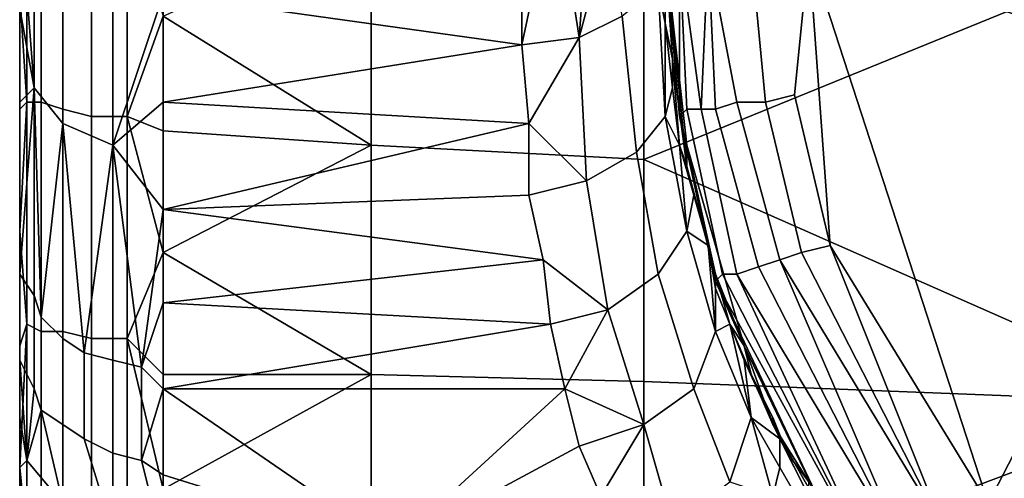
# Model space of a CAD drawing. Extents: x 0 to 0.349, y 0 to 0.305.
# Drawn here: x 0 to 0.014, y 0.11 to 0.117 of the extents above; entities that cross this region are included whole.
import ezdxf

# ---------------------------------------------------------------- set-up
doc = ezdxf.new("R2010")
doc.units = 0
doc.layers.add('PORCELAIN_1', color=7, linetype='CONTINUOUS')

msp = doc.modelspace()

# ---------------------------------------------------------------- linework, layer by layer
at = {"layer": 'PORCELAIN_1'}
for points in [[(0, 0.1142, 0.1544), (0, 0.1335, 0.1013), (0, 0.1527, 0.1544)], [(0, 0.1142, 0.2074), (0, 0.1142, 0.1544), (0, 0.1527, 0.1544), (0, 0.1527, 0.2074)], [(0, 0.1142, 0.2605), (0, 0.1142, 0.2074), (0, 0.1527, 0.2074), (0, 0.1527, 0.2605)], [(0, 0.1142, 0.3135), (0, 0.1142, 0.2605), (0, 0.1527, 0.2605), (0, 0.1527, 0.3135)], [(0, 0.1142, 0.3666), (0, 0.1142, 0.3135), (0, 0.1527, 0.3135), (0, 0.1527, 0.3666)], [(0, 0.1142, 0.4196), (0, 0.1142, 0.3666), (0, 0.1527, 0.3666), (0, 0.1527, 0.4196)], [(0, 0.1142, 0.4727), (0, 0.1142, 0.4196), (0, 0.1527, 0.4196), (0, 0.1527, 0.4727)], [(0, 0.1142, 0.5257), (0, 0.1142, 0.4727), (0, 0.1527, 0.4727), (0, 0.1527, 0.5257)], [(0, 0.1527, 0.5257), (0, 0.1335, 0.5788), (0, 0.1142, 0.5257)], [(0, 0.1142, 0.1013), (0, 0.1142, 0.0748), (0, 0.1335, 0.0748), (0, 0.1335, 0.1013)], [(0, 0.1142, 0.0748), (0, 0.1239, 0.0483), (0, 0.1335, 0.0748)], [(0, 0.1142, 0.1013), (0, 0.1335, 0.1013), (0, 0.1142, 0.1544)], [(0, 0.1142, 0.5788), (0, 0.1142, 0.5257), (0, 0.1335, 0.5788)], [(0, 0.1335, 0.6053), (0, 0.1239, 0.6318), (0, 0.1142, 0.6053)], [(0, 0.1142, 0.6053), (0, 0.1142, 0.5788), (0, 0.1335, 0.5788), (0, 0.1335, 0.6053)], [(0, 0.1142, 0.0483), (0, 0.1142, 0.035), (0, 0.1239, 0.035), (0, 0.1239, 0.0483)], [(0, 0.1142, 0.035), (0, 0.1142, 0.0284), (0, 0.1239, 0.035)], [(0, 0.119, 0.0218), (0, 0.1239, 0.035), (0, 0.1142, 0.0284)], [(0, 0.1142, 0.0483), (0, 0.1239, 0.0483), (0, 0.1142, 0.0748)], [(0, 0.1142, 0.6318), (0, 0.1142, 0.6053), (0, 0.1239, 0.6318)], [(0, 0.1239, 0.6451), (0, 0.119, 0.6583), (0, 0.1142, 0.6451)], [(0, 0.1142, 0.6451), (0, 0.1142, 0.6318), (0, 0.1239, 0.6318), (0, 0.1239, 0.6451)], [(0.0166, 0.116, 0.0273), (0.0166, 0.1221, 0.0273), (0.011, 0.1177, 0.0273)], [(0.0002, 0.1158, 0.0097), (0.0002, 0.1193, 0.0068), (0, 0.1184, 0.0084)], [(0.0002, 0.1193, 0.0068), (0.0002, 0.1158, 0.0097), (0.0006, 0.1153, 0.0092), (0.0006, 0.1189, 0.0062)], [(0, 0.1142, 0.0218), (0, 0.119, 0.0218), (0, 0.1142, 0.0284)], [(0, 0.119, 0.0151), (0, 0.119, 0.0218), (0, 0.1166, 0.0151)], [(0, 0.1142, 0.0218), (0, 0.1142, 0.0184), (0, 0.119, 0.0218)], [(0, 0.1166, 0.0151), (0, 0.119, 0.0218), (0, 0.1142, 0.0184)], [(0, 0.1166, 0.0151), (0, 0.1166, 0.0118), (0, 0.119, 0.0118), (0, 0.119, 0.0151)], [(0, 0.1166, 0.6749), (0, 0.1166, 0.6716), (0, 0.119, 0.6716), (0, 0.119, 0.6749)], [(0, 0.119, 0.6716), (0, 0.1166, 0.6716), (0, 0.119, 0.665)], [(0, 0.119, 0.665), (0, 0.1166, 0.6716), (0, 0.1142, 0.665)], [(0, 0.1142, 0.665), (0, 0.1142, 0.6583), (0, 0.119, 0.6583), (0, 0.119, 0.665)], [(0, 0.1142, 0.6583), (0, 0.1142, 0.6451), (0, 0.119, 0.6583)], [(0, 0.1166, 0.0118), (0, 0.1169, 0.0097), (0, 0.119, 0.0118)], [(0, 0.1166, 0.6749), (0, 0.119, 0.6749), (0, 0.1171, 0.676)], [(0.0006, 0.1189, 0.0062), (0.0006, 0.1153, 0.0092), (0.0013, 0.115, 0.0089), (0.0013, 0.1186, 0.0059)], [(0, 0.1171, 0.676), (0.0001, 0.1187, 0.6767), (0.0001, 0.1156, 0.6762)], [(0.0003, 0.1187, 0.6772), (0.0003, 0.1156, 0.6767), (0.0001, 0.1156, 0.6762), (0.0001, 0.1187, 0.6767)], [(0.0006, 0.1186, 0.6776), (0.0006, 0.1155, 0.6771), (0.0003, 0.1156, 0.6767), (0.0003, 0.1187, 0.6772)], [(0.001, 0.1186, 0.6779), (0.001, 0.1154, 0.6774), (0.0006, 0.1155, 0.6771), (0.0006, 0.1186, 0.6776)], [(0.0015, 0.1185, 0.6781), (0.0015, 0.1154, 0.6776), (0.001, 0.1154, 0.6774), (0.001, 0.1186, 0.6779)], [(0.0013, 0.115, 0.0089), (0.002, 0.1171, 0.0069), (0.0013, 0.1186, 0.0059)], [(0.002, 0.1168, 0.6779), (0.0015, 0.1154, 0.6776), (0.0015, 0.1185, 0.6781)], [(0.0002, 0.1158, 0.0097), (0, 0.1184, 0.0084), (0, 0.1169, 0.0097)], [(0.002, 0.1168, 0.6779), (0.0049, 0.1181, 0.6781), (0.0049, 0.115, 0.6776)], [(0.0049, 0.1181, 0.6781), (0.0087, 0.118, 0.678), (0.0087, 0.1148, 0.6775), (0.0049, 0.115, 0.6776)], [(0.0079, 0.1179, 0.0066), (0.0078, 0.1165, 0.0077), (0.0082, 0.118, 0.0067)], [(0.0082, 0.118, 0.0067), (0.0078, 0.1165, 0.0077), (0.0084, 0.1168, 0.008)], [(0.0087, 0.1148, 0.6775), (0.0087, 0.118, 0.678), (0.0163, 0.1179, 0.6778)], [(0.007, 0.1174, 0.0067), (0.007, 0.1164, 0.0076), (0.0073, 0.1178, 0.0065)], [(0.0076, 0.1178, 0.0065), (0.0073, 0.1178, 0.0065), (0.007, 0.1164, 0.0076), (0.0078, 0.1165, 0.0077)], [(0.0076, 0.1178, 0.0065), (0.0078, 0.1165, 0.0077), (0.0079, 0.1179, 0.0066)], [(0.0087, 0.1148, 0.6775), (0.0163, 0.1179, 0.6778), (0.0164, 0.1114, 0.6767)], [(0.009, 0.1167, 0.0101), (0.009, 0.1177, 0.0091), (0.0089, 0.1172, 0.0085)], [(0.009, 0.1177, 0.0172), (0.009, 0.1177, 0.0091), (0.009, 0.1167, 0.0101)], [(0.009, 0.1177, 0.0172), (0.0091, 0.1162, 0.0131), (0.0091, 0.1162, 0.0172)], [(0.0091, 0.1162, 0.0131), (0.009, 0.1177, 0.0172), (0.009, 0.1167, 0.0101)], [(0.009, 0.1177, 0.0172), (0.0091, 0.1162, 0.0172), (0.009, 0.1177, 0.0253)], [(0.009, 0.1177, 0.0253), (0.0093, 0.1147, 0.0213), (0.0093, 0.115, 0.0253)], [(0.009, 0.1177, 0.0253), (0.0091, 0.1162, 0.0172), (0.0093, 0.1147, 0.0213)], [(0.0092, 0.1154, 0.0257), (0.009, 0.1177, 0.0253), (0.0093, 0.115, 0.0253)], [(0.009, 0.1177, 0.0253), (0.0092, 0.1154, 0.0257), (0.0092, 0.1177, 0.0261)], [(0.0095, 0.1155, 0.0264), (0.0092, 0.1177, 0.0261), (0.0093, 0.1155, 0.0261)], [(0.0092, 0.1177, 0.0261), (0.0095, 0.1155, 0.0264), (0.0096, 0.1177, 0.0267)], [(0.0093, 0.1155, 0.0261), (0.0092, 0.1177, 0.0261), (0.0092, 0.1154, 0.0257)], [(0.0097, 0.1155, 0.0267), (0.0096, 0.1177, 0.0267), (0.0095, 0.1155, 0.0264)], [(0.01, 0.1156, 0.027), (0.0104, 0.1156, 0.0272), (0.0102, 0.1177, 0.0272), (0.0096, 0.1177, 0.0267)], [(0.0097, 0.1155, 0.0267), (0.01, 0.1156, 0.027), (0.0096, 0.1177, 0.0267)], [(0.0104, 0.1156, 0.0272), (0.0108, 0.1157, 0.0273), (0.011, 0.1177, 0.0273), (0.0102, 0.1177, 0.0272)], [(0.011, 0.1177, 0.0273), (0.0108, 0.1157, 0.0273), (0.0113, 0.1136, 0.0273)], [(0.0113, 0.1136, 0.0273), (0.0135, 0.11, 0.0273), (0.011, 0.1177, 0.0273)], [(0.0166, 0.116, 0.0273), (0.011, 0.1177, 0.0273), (0.0135, 0.11, 0.0273)], [(0.002, 0.1171, 0.0069), (0.007, 0.1164, 0.0076), (0.007, 0.1174, 0.0067)], [(0, 0.1166, 0.6749), (0, 0.1171, 0.676), (0, 0.1155, 0.6757)], [(0, 0.1171, 0.676), (0.0001, 0.1156, 0.6762), (0, 0.1155, 0.6757)], [(0.002, 0.1171, 0.0069), (0.0013, 0.115, 0.0089), (0.002, 0.1156, 0.0082)], [(0.002, 0.1156, 0.0082), (0.007, 0.1164, 0.0076), (0.002, 0.1171, 0.0069)], [(0.0086, 0.1149, 0.0099), (0.009, 0.1154, 0.0104), (0.0089, 0.1172, 0.0085), (0.0084, 0.1168, 0.008)], [(0.0089, 0.1172, 0.0085), (0.009, 0.1154, 0.0104), (0.009, 0.1167, 0.0101)], [(0, 0.1169, 0.0097), (0, 0.1166, 0.0118), (0, 0.1156, 0.011)], [(0, 0.1169, 0.0097), (0, 0.1156, 0.011), (0.0002, 0.1158, 0.0097)], [(0.002, 0.1168, 0.6779), (0.002, 0.1152, 0.6777), (0.0015, 0.1154, 0.6776)], [(0.002, 0.1168, 0.6779), (0.0049, 0.115, 0.6776), (0.002, 0.1152, 0.6777)], [(0.0079, 0.1145, 0.0097), (0.0086, 0.1149, 0.0099), (0.0084, 0.1168, 0.008), (0.0078, 0.1165, 0.0077)], [(0.0091, 0.1162, 0.0131), (0.009, 0.1167, 0.0101), (0.0091, 0.1158, 0.0112)], [(0.0091, 0.1158, 0.0112), (0.009, 0.1167, 0.0101), (0.009, 0.1154, 0.0104)], [(0, 0.1142, 0.0151), (0, 0.1166, 0.0151), (0, 0.1142, 0.0184)], [(0, 0.1142, 0.6716), (0, 0.1142, 0.665), (0, 0.1166, 0.6716)], [(0, 0.1143, 0.0125), (0, 0.1156, 0.011), (0, 0.1166, 0.0118)], [(0, 0.1143, 0.0125), (0, 0.1166, 0.0118), (0, 0.1166, 0.0151)], [(0, 0.1142, 0.0151), (0, 0.1143, 0.0125), (0, 0.1166, 0.0151)], [(0, 0.1166, 0.6749), (0, 0.1142, 0.6716), (0, 0.1166, 0.6716)], [(0, 0.1155, 0.6757), (0, 0.1142, 0.6716), (0, 0.1166, 0.6749)], [(0.007, 0.1164, 0.0076), (0.0071, 0.1153, 0.0086), (0.0078, 0.1165, 0.0077)], [(0.0078, 0.1165, 0.0077), (0.0071, 0.1153, 0.0086), (0.0079, 0.1145, 0.0097)], [(0.0071, 0.1153, 0.0086), (0.007, 0.1164, 0.0076), (0.002, 0.1156, 0.0082)], [(0.0091, 0.1162, 0.0172), (0.0091, 0.1162, 0.0131), (0.0093, 0.1147, 0.0172)], [(0.0091, 0.1162, 0.0131), (0.0091, 0.1158, 0.0112), (0.0092, 0.115, 0.0122)], [(0.0092, 0.115, 0.0122), (0.0093, 0.1147, 0.0172), (0.0091, 0.1162, 0.0131)], [(0.0091, 0.1162, 0.0172), (0.0093, 0.1147, 0.0172), (0.0093, 0.1147, 0.0213)], [(0.0166, 0.1099, 0.0273), (0.0166, 0.116, 0.0273), (0.0135, 0.11, 0.0273)], [(0.0002, 0.1158, 0.0097), (0, 0.1156, 0.011), (0, 0.1132, 0.0134)], [(0.0002, 0.1158, 0.0097), (0, 0.1132, 0.0134), (0.0002, 0.1129, 0.0132)], [(0.0002, 0.1158, 0.0097), (0.0002, 0.1129, 0.0132), (0.0003, 0.1126, 0.0129)], [(0.0003, 0.1126, 0.0129), (0.0006, 0.1153, 0.0092), (0.0002, 0.1158, 0.0097)], [(0.0091, 0.1158, 0.0112), (0.009, 0.1154, 0.0104), (0.0092, 0.115, 0.0122)], [(0, 0.1143, 0.0125), (0, 0.1132, 0.0134), (0, 0.1156, 0.011)], [(0, 0.1138, 0.6754), (0.0001, 0.1156, 0.6762), (0.0001, 0.1125, 0.6756)], [(0, 0.1155, 0.6757), (0.0001, 0.1156, 0.6762), (0, 0.1138, 0.6754)], [(0.0003, 0.1156, 0.6767), (0.0003, 0.1124, 0.6761), (0.0001, 0.1125, 0.6756), (0.0001, 0.1156, 0.6762)], [(0.0006, 0.1155, 0.6771), (0.0006, 0.1124, 0.6766), (0.0003, 0.1124, 0.6761), (0.0003, 0.1156, 0.6767)], [(0.002, 0.1141, 0.0097), (0.002, 0.1156, 0.0082), (0.0013, 0.115, 0.0089)], [(0.002, 0.1156, 0.0082), (0.002, 0.1141, 0.0097), (0.0071, 0.1153, 0.0086)], [(0.0106, 0.1134, 0.027), (0.01, 0.1156, 0.027), (0.0097, 0.1155, 0.0267), (0.0103, 0.1133, 0.0267)], [(0.0109, 0.1135, 0.0272), (0.0104, 0.1156, 0.0272), (0.01, 0.1156, 0.027), (0.0106, 0.1134, 0.027)], [(0.0113, 0.1136, 0.0273), (0.0108, 0.1157, 0.0273), (0.0104, 0.1156, 0.0272), (0.0109, 0.1135, 0.0272)], [(0, 0.1138, 0.6754), (0, 0.1142, 0.6716), (0, 0.1155, 0.6757)], [(0.001, 0.1154, 0.6774), (0.001, 0.1123, 0.6769), (0.0006, 0.1124, 0.6766), (0.0006, 0.1155, 0.6771)], [(0.0098, 0.1132, 0.0261), (0.0093, 0.1155, 0.0261), (0.0092, 0.1154, 0.0257), (0.0097, 0.1131, 0.0257)], [(0.01, 0.1132, 0.0264), (0.0095, 0.1155, 0.0264), (0.0093, 0.1155, 0.0261), (0.0098, 0.1132, 0.0261)], [(0.0103, 0.1133, 0.0267), (0.0097, 0.1155, 0.0267), (0.0095, 0.1155, 0.0264), (0.01, 0.1132, 0.0264)], [(0.0015, 0.1154, 0.6776), (0.0015, 0.1123, 0.6771), (0.001, 0.1123, 0.6769), (0.001, 0.1154, 0.6774)], [(0.0015, 0.1154, 0.6776), (0.002, 0.1152, 0.6777), (0.002, 0.1135, 0.6774)], [(0.002, 0.1135, 0.6774), (0.0015, 0.1123, 0.6771), (0.0015, 0.1154, 0.6776)], [(0.0093, 0.1138, 0.0125), (0.009, 0.1154, 0.0104), (0.0086, 0.1149, 0.0099), (0.0089, 0.1132, 0.012)], [(0.0093, 0.1138, 0.0125), (0.0092, 0.115, 0.0122), (0.009, 0.1154, 0.0104)], [(0.0093, 0.115, 0.0253), (0.0101, 0.1122, 0.0253), (0.0097, 0.1131, 0.0257), (0.0092, 0.1154, 0.0257)], [(0.0003, 0.1126, 0.0129), (0.0006, 0.1123, 0.0128), (0.0006, 0.1153, 0.0092)], [(0.0006, 0.1153, 0.0092), (0.0006, 0.1123, 0.0128), (0.0009, 0.1121, 0.0126)], [(0.0009, 0.1121, 0.0126), (0.0013, 0.115, 0.0089), (0.0006, 0.1153, 0.0092)], [(0.002, 0.1141, 0.0097), (0.0071, 0.1143, 0.0096), (0.0071, 0.1153, 0.0086)], [(0.002, 0.1152, 0.6777), (0.0049, 0.115, 0.6776), (0.002, 0.1135, 0.6774)], [(0.0071, 0.1143, 0.0096), (0.0079, 0.1145, 0.0097), (0.0071, 0.1153, 0.0086)], [(0.0009, 0.1121, 0.0126), (0.0013, 0.112, 0.0125), (0.0013, 0.115, 0.0089)], [(0.0013, 0.112, 0.0125), (0.0017, 0.1119, 0.0124), (0.0013, 0.115, 0.0089)], [(0.0013, 0.115, 0.0089), (0.0017, 0.1119, 0.0124), (0.002, 0.1141, 0.0097)], [(0.0049, 0.115, 0.6776), (0.0049, 0.1118, 0.677), (0.002, 0.1135, 0.6774)], [(0.0049, 0.115, 0.6776), (0.0087, 0.1148, 0.6775), (0.0087, 0.1117, 0.6769), (0.0049, 0.1118, 0.677)], [(0.0089, 0.1132, 0.012), (0.0086, 0.1149, 0.0099), (0.0079, 0.1145, 0.0097), (0.0082, 0.1127, 0.0118)], [(0.0093, 0.1147, 0.0172), (0.0092, 0.115, 0.0122), (0.0094, 0.1143, 0.0133)], [(0.0094, 0.1143, 0.0133), (0.0092, 0.115, 0.0122), (0.0093, 0.1138, 0.0125)], [(0.0093, 0.1147, 0.0213), (0.0097, 0.1132, 0.0213), (0.0093, 0.115, 0.0253)], [(0.0101, 0.1122, 0.0253), (0.0093, 0.115, 0.0253), (0.0097, 0.1132, 0.0213)], [(0.0164, 0.1114, 0.6767), (0.0087, 0.1117, 0.6769), (0.0087, 0.1148, 0.6775)], [(0.0097, 0.1132, 0.0213), (0.0093, 0.1147, 0.0213), (0.0097, 0.1132, 0.0192)], [(0.0097, 0.1132, 0.0172), (0.0097, 0.1132, 0.0192), (0.0093, 0.1147, 0.0172)], [(0.0093, 0.1147, 0.0172), (0.0097, 0.1132, 0.0192), (0.0093, 0.1147, 0.0213)], [(0.0093, 0.1147, 0.0172), (0.0094, 0.1143, 0.0133), (0.0096, 0.1136, 0.0143)], [(0.0093, 0.1147, 0.0172), (0.0096, 0.1136, 0.0143), (0.0097, 0.1132, 0.0172)], [(0.0071, 0.1143, 0.0096), (0.0073, 0.1134, 0.0107), (0.0082, 0.1127, 0.0118), (0.0079, 0.1145, 0.0097)], [(0, 0.1143, 0.0125), (0, 0.1142, 0.0151), (0, 0.1132, 0.0141)], [(0, 0.1143, 0.0125), (0, 0.1132, 0.0141), (0, 0.1132, 0.0134)], [(0.0073, 0.1134, 0.0107), (0.0071, 0.1143, 0.0096), (0.002, 0.1141, 0.0097)], [(0.0096, 0.1136, 0.0143), (0.0094, 0.1143, 0.0133), (0.0093, 0.1138, 0.0125)], [(0, 0.1142, 0.035), (0, 0.1142, 0.0483), (0, 0.1094, 0.035)], [(0, 0.1046, 0.0483), (0, 0.1094, 0.035), (0, 0.1142, 0.0483)], [(0, 0.1094, 0.035), (0, 0.1094, 0.0284), (0, 0.1142, 0.0284), (0, 0.1142, 0.035)], [(0, 0.1142, 0.0218), (0, 0.1142, 0.0284), (0, 0.1118, 0.0218)], [(0, 0.1094, 0.0284), (0, 0.1094, 0.0251), (0, 0.1142, 0.0284)], [(0, 0.1118, 0.0218), (0, 0.1142, 0.0284), (0, 0.1094, 0.0251)], [(0, 0.1118, 0.0218), (0, 0.1118, 0.0184), (0, 0.1142, 0.0184), (0, 0.1142, 0.0218)], [(0, 0.095, 0.1013), (0, 0.095, 0.0748), (0, 0.1142, 0.0748), (0, 0.1142, 0.1013)], [(0, 0.1142, 0.0483), (0, 0.1142, 0.0748), (0, 0.1046, 0.0483)], [(0, 0.095, 0.0748), (0, 0.1046, 0.0483), (0, 0.1142, 0.0748)], [(0, 0.1142, 0.1013), (0, 0.1142, 0.1544), (0, 0.095, 0.1013)], [(0, 0.0758, 0.1544), (0, 0.095, 0.1013), (0, 0.1142, 0.1544)], [(0, 0.0758, 0.2074), (0, 0.0758, 0.1544), (0, 0.1142, 0.1544), (0, 0.1142, 0.2074)], [(0, 0.0758, 0.2605), (0, 0.0758, 0.2074), (0, 0.1142, 0.2074), (0, 0.1142, 0.2605)], [(0, 0.0758, 0.3135), (0, 0.0758, 0.2605), (0, 0.1142, 0.2605), (0, 0.1142, 0.3135)], [(0, 0.0758, 0.3666), (0, 0.0758, 0.3135), (0, 0.1142, 0.3135), (0, 0.1142, 0.3666)], [(0, 0.0758, 0.4196), (0, 0.0758, 0.3666), (0, 0.1142, 0.3666), (0, 0.1142, 0.4196)], [(0, 0.0758, 0.4727), (0, 0.0758, 0.4196), (0, 0.1142, 0.4196), (0, 0.1142, 0.4727)], [(0, 0.0758, 0.5257), (0, 0.0758, 0.4727), (0, 0.1142, 0.4727), (0, 0.1142, 0.5257)], [(0, 0.0758, 0.5257), (0, 0.1142, 0.5257), (0, 0.0758, 0.5522)], [(0, 0.1142, 0.5788), (0, 0.095, 0.5788), (0, 0.1142, 0.5257)], [(0, 0.0758, 0.5522), (0, 0.1142, 0.5257), (0, 0.095, 0.5788)], [(0, 0.1142, 0.6318), (0, 0.1046, 0.6318), (0, 0.1142, 0.6053)], [(0, 0.1142, 0.6053), (0, 0.1046, 0.6318), (0, 0.095, 0.6053)], [(0, 0.095, 0.6053), (0, 0.095, 0.5788), (0, 0.1142, 0.5788), (0, 0.1142, 0.6053)], [(0, 0.1142, 0.6716), (0, 0.1118, 0.6716), (0, 0.1142, 0.665)], [(0, 0.1142, 0.665), (0, 0.1118, 0.6716), (0, 0.1094, 0.665)], [(0, 0.1094, 0.665), (0, 0.1094, 0.6583), (0, 0.1142, 0.6583), (0, 0.1142, 0.665)], [(0, 0.1142, 0.6583), (0, 0.1094, 0.6583), (0, 0.1142, 0.6451)], [(0, 0.1142, 0.6451), (0, 0.1094, 0.6583), (0, 0.1046, 0.6451)], [(0, 0.1046, 0.6451), (0, 0.1046, 0.6318), (0, 0.1142, 0.6318), (0, 0.1142, 0.6451)], [(0, 0.1142, 0.0184), (0, 0.1122, 0.0157), (0, 0.1142, 0.0151)], [(0, 0.1132, 0.0141), (0, 0.1142, 0.0151), (0, 0.1122, 0.0157)], [(0, 0.1142, 0.0184), (0, 0.1118, 0.0184), (0, 0.1122, 0.0157)], [(0, 0.1142, 0.6716), (0, 0.1122, 0.6751), (0, 0.1118, 0.6716)], [(0, 0.1138, 0.6754), (0, 0.1122, 0.6751), (0, 0.1142, 0.6716)], [(0.0017, 0.1119, 0.0124), (0.002, 0.1128, 0.0113), (0.002, 0.1141, 0.0097)], [(0.0073, 0.1134, 0.0107), (0.002, 0.1141, 0.0097), (0.002, 0.1128, 0.0113)], [(0.0001, 0.1125, 0.6756), (0, 0.1122, 0.6751), (0, 0.1138, 0.6754)], [(0.0097, 0.1124, 0.0147), (0.0093, 0.1138, 0.0125), (0.0089, 0.1132, 0.012), (0.0094, 0.1116, 0.0143)], [(0.0097, 0.1124, 0.0147), (0.0096, 0.1136, 0.0143), (0.0093, 0.1138, 0.0125)], [(0.0096, 0.1136, 0.0143), (0.0097, 0.113, 0.0154), (0.0097, 0.1132, 0.0172)], [(0.0097, 0.113, 0.0154), (0.0096, 0.1136, 0.0143), (0.0097, 0.1124, 0.0147)], [(0.0113, 0.1136, 0.0273), (0.0109, 0.1135, 0.0272), (0.0129, 0.1096, 0.0272)], [(0.0113, 0.1136, 0.0273), (0.0129, 0.1096, 0.0272), (0.0135, 0.11, 0.0273)], [(0.002, 0.1118, 0.677), (0.0015, 0.1123, 0.6771), (0.002, 0.1135, 0.6774)], [(0.002, 0.1118, 0.677), (0.002, 0.1135, 0.6774), (0.0049, 0.1118, 0.677)], [(0.0074, 0.1125, 0.0118), (0.0073, 0.1134, 0.0107), (0.002, 0.1128, 0.0113)], [(0.0074, 0.1125, 0.0118), (0.0082, 0.1127, 0.0118), (0.0073, 0.1134, 0.0107)], [(0.0106, 0.1134, 0.027), (0.0103, 0.1133, 0.0267), (0.0124, 0.1092, 0.0267)], [(0.0129, 0.1096, 0.0272), (0.0109, 0.1135, 0.0272), (0.0106, 0.1134, 0.027)], [(0.0106, 0.1134, 0.027), (0.0124, 0.1092, 0.0267), (0.0129, 0.1096, 0.0272)], [(0.0124, 0.1092, 0.0267), (0.0103, 0.1133, 0.0267), (0.01, 0.1132, 0.0264)], [(0, 0.1132, 0.0134), (0, 0.112, 0.0152), (0.0002, 0.1116, 0.015), (0.0002, 0.1129, 0.0132)], [(0, 0.1132, 0.0141), (0, 0.112, 0.0152), (0, 0.1132, 0.0134)], [(0, 0.112, 0.0152), (0, 0.1132, 0.0141), (0, 0.1122, 0.0157)], [(0.0094, 0.1116, 0.0143), (0.0089, 0.1132, 0.012), (0.0082, 0.1127, 0.0118), (0.0087, 0.1111, 0.0141)], [(0.0097, 0.1132, 0.0213), (0.0097, 0.1132, 0.0192), (0.0099, 0.1125, 0.0192), (0.0099, 0.1125, 0.0213)], [(0.0097, 0.1132, 0.0192), (0.0097, 0.1132, 0.0172), (0.0099, 0.1125, 0.0192)], [(0.0097, 0.113, 0.0154), (0.0099, 0.1125, 0.0164), (0.0097, 0.1132, 0.0172)], [(0.0097, 0.1132, 0.0172), (0.0099, 0.1125, 0.0164), (0.0099, 0.1125, 0.0192)], [(0.0099, 0.1125, 0.0213), (0.0101, 0.1122, 0.0253), (0.0097, 0.1132, 0.0213)], [(0.012, 0.1089, 0.0261), (0.0098, 0.1132, 0.0261), (0.0097, 0.1131, 0.0257)], [(0.01, 0.1132, 0.0264), (0.0098, 0.1132, 0.0261), (0.012, 0.1089, 0.0261)], [(0.01, 0.1132, 0.0264), (0.012, 0.1089, 0.0261), (0.0124, 0.1092, 0.0267)], [(0.012, 0.1089, 0.0261), (0.0097, 0.1131, 0.0257), (0.0114, 0.1095, 0.0253)], [(0.0101, 0.1122, 0.0253), (0.0114, 0.1095, 0.0253), (0.0097, 0.1131, 0.0257)], [(0.0097, 0.1124, 0.0147), (0.0099, 0.1125, 0.0164), (0.0097, 0.113, 0.0154)], [(0.0002, 0.1129, 0.0132), (0.0002, 0.1116, 0.015), (0.0003, 0.1113, 0.0148), (0.0003, 0.1126, 0.0129)], [(0.002, 0.1128, 0.0113), (0.0017, 0.1119, 0.0124), (0.002, 0.1116, 0.0129)], [(0.002, 0.1128, 0.0113), (0.002, 0.1116, 0.0129), (0.0074, 0.1125, 0.0118)], [(0.0003, 0.1126, 0.0129), (0.0003, 0.1113, 0.0148), (0.0006, 0.1111, 0.0147), (0.0006, 0.1123, 0.0128)], [(0.0076, 0.1116, 0.0129), (0.0082, 0.1127, 0.0118), (0.0074, 0.1125, 0.0118)], [(0.0087, 0.1111, 0.0141), (0.0082, 0.1127, 0.0118), (0.0076, 0.1116, 0.0129)], [(0, 0.1105, 0.6748), (0.0001, 0.1125, 0.6756), (0.0001, 0.1095, 0.675)], [(0, 0.1122, 0.6751), (0.0001, 0.1125, 0.6756), (0, 0.1105, 0.6748)], [(0.0003, 0.1124, 0.6761), (0.0003, 0.1094, 0.6755), (0.0001, 0.1095, 0.675), (0.0001, 0.1125, 0.6756)], [(0.0076, 0.1116, 0.0129), (0.0074, 0.1125, 0.0118), (0.002, 0.1116, 0.0129)], [(0.0099, 0.1125, 0.0164), (0.0097, 0.1124, 0.0147), (0.0102, 0.1112, 0.0171)], [(0.0099, 0.1125, 0.0213), (0.0099, 0.1125, 0.0192), (0.0102, 0.1118, 0.0192), (0.0102, 0.1118, 0.0213)], [(0.0102, 0.1118, 0.0213), (0.0101, 0.1122, 0.0253), (0.0099, 0.1125, 0.0213)], [(0.0102, 0.1118, 0.0192), (0.0099, 0.1125, 0.0192), (0.0101, 0.112, 0.0175)], [(0.0101, 0.112, 0.0175), (0.0099, 0.1125, 0.0192), (0.0099, 0.1125, 0.0164)], [(0.0101, 0.112, 0.0175), (0.0099, 0.1125, 0.0164), (0.0102, 0.1112, 0.0171)], [(0.0006, 0.1124, 0.6766), (0.0006, 0.1093, 0.6759), (0.0003, 0.1094, 0.6755), (0.0003, 0.1124, 0.6761)], [(0.001, 0.1123, 0.6769), (0.001, 0.1092, 0.6763), (0.0006, 0.1093, 0.6759), (0.0006, 0.1124, 0.6766)], [(0.0006, 0.1123, 0.0128), (0.0006, 0.1111, 0.0147), (0.0009, 0.1109, 0.0145), (0.0009, 0.1121, 0.0126)], [(0.0015, 0.1123, 0.6771), (0.0015, 0.1092, 0.6765), (0.001, 0.1092, 0.6763), (0.001, 0.1123, 0.6769)], [(0.0015, 0.1123, 0.6771), (0.002, 0.1118, 0.677), (0.002, 0.1102, 0.6767)], [(0.0015, 0.1123, 0.6771), (0.002, 0.1102, 0.6767), (0.0015, 0.1092, 0.6765)], [(0.0099, 0.1103, 0.0167), (0.0102, 0.1112, 0.0171), (0.0097, 0.1124, 0.0147), (0.0094, 0.1116, 0.0143)], [(0, 0.1118, 0.0184), (0, 0.1112, 0.0174), (0, 0.1122, 0.0157)], [(0, 0.1105, 0.6748), (0, 0.1118, 0.6716), (0, 0.1122, 0.6751)], [(0, 0.1122, 0.0157), (0, 0.1112, 0.0174), (0, 0.112, 0.0152)], [(0.0102, 0.1118, 0.0213), (0.0105, 0.1111, 0.0213), (0.0101, 0.1122, 0.0253)], [(0.0101, 0.1122, 0.0253), (0.0105, 0.1111, 0.0213), (0.0114, 0.1095, 0.0253)], [(0.0009, 0.1121, 0.0126), (0.0009, 0.1109, 0.0145), (0.0013, 0.1107, 0.0145), (0.0013, 0.112, 0.0125)], [(0, 0.112, 0.0152), (0, 0.1112, 0.0174), (0.0001, 0.1106, 0.017)], [(0, 0.112, 0.0152), (0.0001, 0.1106, 0.017), (0.0002, 0.1116, 0.015)], [(0.0013, 0.112, 0.0125), (0.0013, 0.1107, 0.0145), (0.0017, 0.1106, 0.0144), (0.0017, 0.1119, 0.0124)], [(0.0017, 0.1119, 0.0124), (0.0017, 0.1106, 0.0144), (0.002, 0.1116, 0.0129)], [(0.0101, 0.112, 0.0175), (0.0103, 0.1116, 0.0182), (0.0102, 0.1118, 0.0192)], [(0.0102, 0.1112, 0.0171), (0.0106, 0.1109, 0.0186), (0.0101, 0.112, 0.0175)], [(0.0101, 0.112, 0.0175), (0.0106, 0.1109, 0.0186), (0.0103, 0.1116, 0.0182)], [(0, 0.1094, 0.0218), (0, 0.1118, 0.0218), (0, 0.1094, 0.0251)], [(0, 0.1094, 0.6716), (0, 0.1094, 0.665), (0, 0.1118, 0.6716)], [(0, 0.1118, 0.0218), (0, 0.1105, 0.0185), (0, 0.1118, 0.0184)], [(0, 0.1118, 0.0184), (0, 0.1105, 0.0185), (0, 0.1112, 0.0174)], [(0, 0.1105, 0.0185), (0, 0.1118, 0.0218), (0, 0.1097, 0.0196)], [(0, 0.1094, 0.0218), (0, 0.1097, 0.0196), (0, 0.1118, 0.0218)], [(0, 0.1105, 0.6748), (0, 0.1094, 0.6716), (0, 0.1118, 0.6716)], [(0.002, 0.1102, 0.6767), (0.0049, 0.1118, 0.677), (0.0049, 0.1086, 0.6763)], [(0.002, 0.1102, 0.6767), (0.002, 0.1118, 0.677), (0.0049, 0.1118, 0.677)], [(0.0049, 0.1118, 0.677), (0.0087, 0.1117, 0.6769), (0.0087, 0.1085, 0.6762), (0.0049, 0.1086, 0.6763)], [(0.0102, 0.1118, 0.0213), (0.0102, 0.1118, 0.0192), (0.0105, 0.1111, 0.0213)], [(0.0103, 0.1116, 0.0182), (0.0105, 0.1112, 0.0189), (0.0102, 0.1118, 0.0192)], [(0.0105, 0.1111, 0.0213), (0.0102, 0.1118, 0.0192), (0.0105, 0.1112, 0.0189)], [(0.0087, 0.1085, 0.6762), (0.0087, 0.1117, 0.6769), (0.0164, 0.1114, 0.6767)], [(0.0002, 0.1116, 0.015), (0.0001, 0.1106, 0.017), (0.0003, 0.1113, 0.0148)], [(0.002, 0.1116, 0.0129), (0.0017, 0.1106, 0.0144), (0.002, 0.1104, 0.0146)], [(0.0052, 0.1094, 0.0165), (0.002, 0.1116, 0.0129), (0.002, 0.1104, 0.0146)], [(0.002, 0.1116, 0.0129), (0.0052, 0.1094, 0.0165), (0.0076, 0.1116, 0.0129)], [(0.0078, 0.1108, 0.0141), (0.0076, 0.1116, 0.0129), (0.0052, 0.1094, 0.0165)], [(0.0076, 0.1116, 0.0129), (0.0078, 0.1108, 0.0141), (0.0087, 0.1111, 0.0141)], [(0.0094, 0.1116, 0.0143), (0.0087, 0.1111, 0.0141), (0.0091, 0.1097, 0.0165), (0.0099, 0.1103, 0.0167)], [(0.0105, 0.1112, 0.0189), (0.0103, 0.1116, 0.0182), (0.0106, 0.1109, 0.0186)], [(0.0087, 0.1085, 0.6762), (0.0164, 0.1114, 0.6767), (0.0165, 0.1051, 0.6753)], [(0.0001, 0.1106, 0.017), (0, 0.1112, 0.0174), (0, 0.1105, 0.0185)], [(0.0003, 0.1113, 0.0148), (0.0001, 0.1106, 0.017), (0.0006, 0.11, 0.0167)], [(0.0003, 0.1113, 0.0148), (0.0006, 0.11, 0.0167), (0.0006, 0.1111, 0.0147)], [(0.0099, 0.1103, 0.0167), (0.0105, 0.1101, 0.018), (0.0102, 0.1112, 0.0171)], [(0.0105, 0.1101, 0.018), (0.0106, 0.1105, 0.0183), (0.0102, 0.1112, 0.0171)], [(0.0106, 0.1109, 0.0186), (0.0102, 0.1112, 0.0171), (0.0106, 0.1105, 0.0183)], [(0.0105, 0.1112, 0.0189), (0.0107, 0.1107, 0.0195), (0.0105, 0.1111, 0.0213)], [(0.0107, 0.1107, 0.0195), (0.0105, 0.1112, 0.0189), (0.0106, 0.1109, 0.0186)], [(0.0009, 0.1109, 0.0145), (0.0006, 0.1111, 0.0147), (0.0006, 0.11, 0.0167), (0.0013, 0.1096, 0.0165)], [(0.0081, 0.1101, 0.0153), (0.0087, 0.1111, 0.0141), (0.0078, 0.1108, 0.0141)], [(0.0081, 0.1101, 0.0153), (0.0091, 0.1097, 0.0165), (0.0087, 0.1111, 0.0141)], [(0.0105, 0.1111, 0.0213), (0.0107, 0.1107, 0.0195), (0.011, 0.1103, 0.0201)], [(0.011, 0.1103, 0.0201), (0.0114, 0.1095, 0.0253), (0.0105, 0.1111, 0.0213)], [(0.0009, 0.1109, 0.0145), (0.0013, 0.1096, 0.0165), (0.0013, 0.1107, 0.0145)], [(0.0052, 0.1094, 0.0165), (0.0081, 0.1101, 0.0153), (0.0078, 0.1108, 0.0141)], [(0.0106, 0.1105, 0.0183), (0.011, 0.1098, 0.0193), (0.011, 0.1101, 0.0197), (0.0106, 0.1109, 0.0186)], [(0.0107, 0.1107, 0.0195), (0.0106, 0.1109, 0.0186), (0.011, 0.1101, 0.0197)], [(0.0017, 0.1106, 0.0144), (0.0013, 0.1107, 0.0145), (0.0013, 0.1096, 0.0165), (0.002, 0.1094, 0.0165)], [(0.011, 0.1101, 0.0197), (0.011, 0.1103, 0.0201), (0.0107, 0.1107, 0.0195)], [(0.0001, 0.1092, 0.0191), (0.0001, 0.1106, 0.017), (0, 0.1105, 0.0185)], [(0.0001, 0.1092, 0.0191), (0.0006, 0.1087, 0.0186), (0.0006, 0.11, 0.0167), (0.0001, 0.1106, 0.017)], [(0.002, 0.1094, 0.0165), (0.002, 0.1104, 0.0146), (0.0017, 0.1106, 0.0144)], [(0, 0.1094, 0.6716), (0, 0.1105, 0.6748), (0, 0.1089, 0.6744)], [(0, 0.1097, 0.0196), (0.0001, 0.1092, 0.0191), (0, 0.1105, 0.0185)], [(0, 0.1105, 0.6748), (0.0001, 0.1095, 0.675), (0, 0.1089, 0.6744)], [(0.002, 0.1094, 0.0165), (0.0052, 0.1094, 0.0165), (0.002, 0.1104, 0.0146)], [(0.0105, 0.1101, 0.018), (0.0109, 0.1094, 0.019), (0.011, 0.1098, 0.0193), (0.0106, 0.1105, 0.0183)]]:
    msp.add_3dface(points, dxfattribs=at)

doc.saveas('drawing.dxf')
